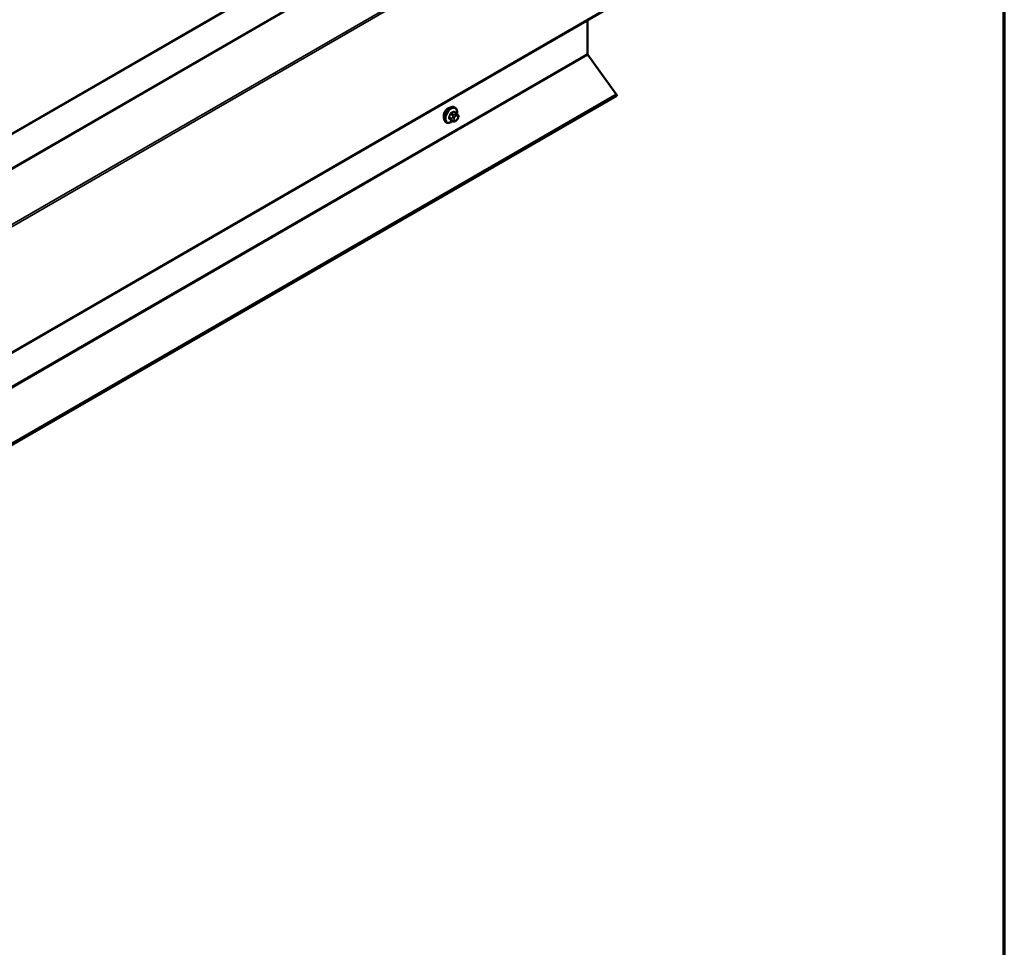
# Model space of a CAD drawing. Units: inches. Extents: x 0.6 to 33.4, y 0.4 to 21.4.
# Drawn here: x 29.5 to 33.4, y 8.2 to 11.8 of the extents above; entities that cross this region are included whole.
import ezdxf

# ---------------------------------------------------------------- set-up
doc = ezdxf.new("R2010")
doc.units = ezdxf.units.IN
doc.header["$LTSCALE"] = 2
doc.header["$MEASUREMENT"] = 0
doc.layers.get('0').update_dxf_attribs({"lineweight": 13})
for name, color, linetype, lineweight in [('Border (ANSI)', 7, 'Continuous', 70), ('Visible (ANSI)', 7, 'Continuous', 50), ('Visible Narrow (ANSI)', 7, 'Continuous', 35)]:
    doc.layers.add(name, color=color, linetype=linetype, lineweight=lineweight)

# ---------------------------------------------------------------- blocks, each defined once
blk = doc.blocks.new('Borders ATAS A Border')
at = {"layer": 'Border (ANSI)'}
blk.add_line((16.7, 0.3), (16.7, 10.7), dxfattribs=at)

msp = doc.modelspace()

# ---------------------------------------------------------------- linework, layer by layer
at = {"layer": 'Visible (ANSI)'}
for p, q in [((26.22152, 9.46401), (31.87837, 12.73)), ((26.22152, 8.60669), (31.87837, 11.87268)), ((31.76531, 11.8074), (31.76531, 11.67494)), ((31.76659, 11.67134), (31.87757, 11.51755)), ((26.22323, 8.24538), (31.88008, 11.51137)), ((31.25028, 11.44273), (31.2412, 11.44797)), ((31.24561, 11.46402), (31.24278, 11.46565)), ((31.25534, 11.4377), (31.25642, 11.43616)), ((31.21228, 11.40628), (31.20945, 11.40791)), ((31.2366, 11.41083), (31.22751, 11.41607)), ((31.24881, 11.41325), (31.24665, 11.412)), ((31.25703, 11.42473), (31.25594, 11.42194))]:
    msp.add_line(p, q, dxfattribs=at)
for centre, major_axis, start_param, end_param in [((31.76832, 11.6732), (0.00213, -0.0037), 3.9269908, 4.8869219), ((31.87411, 11.51384), (0.00427, -0.00739), 0.9259954, 1.7453293), ((31.21834, 11.44127), (0.01257, 0.02177), 0.4159912, 2.7256015)]:
    msp.add_ellipse(centre, major_axis=major_axis, ratio=0.5773503, start_param=start_param, end_param=end_param, dxfattribs=at)
for points, knots in [([(31.20945, 11.40791), (31.20766, 11.40895), (31.20613, 11.41042), (31.20367, 11.41409), (31.20279, 11.41634), (31.20173, 11.42151), (31.20162, 11.42448), (31.20224, 11.43075), (31.20297, 11.43405), (31.2052, 11.4406), (31.20668, 11.44385), (31.21022, 11.45001), (31.21229, 11.45291), (31.21683, 11.4581), (31.2193, 11.46038), (31.22444, 11.46409), (31.22711, 11.46552), (31.23239, 11.46728), (31.23501, 11.46763), (31.23938, 11.46715), (31.24118, 11.46657), (31.24278, 11.46565)], [3.9269908, 3.9269908, 3.9269908, 3.9269908, 4.2046128, 4.2046128, 4.5036441, 4.5036441, 4.8315412, 4.8315412, 5.1651532, 5.1651532, 5.4966606, 5.4966606, 5.8271051, 5.8271051, 6.1585924, 6.1585924, 6.4921873, 6.4921873, 6.8200709, 6.8200709, 7.0685835, 7.0685835, 7.0685835, 7.0685835]), ([(31.24561, 11.46402), (31.2474, 11.46298), (31.24893, 11.46152), (31.25138, 11.45784), (31.25226, 11.45559), (31.25332, 11.45042), (31.25343, 11.44745), (31.25302, 11.44323), (31.25286, 11.44211), (31.25265, 11.44097)], [0.7853982, 0.7853982, 0.7853982, 0.7853982, 1.0630201, 1.0630201, 1.3620515, 1.3620515, 1.6899486, 1.6899486, 1.8071662, 1.8071662, 1.8071662, 1.8071662]), ([(31.25028, 11.44273), (31.25058, 11.44256), (31.25089, 11.44237), (31.25144, 11.44199), (31.25169, 11.4418), (31.25213, 11.44144), (31.25233, 11.44127), (31.25274, 11.44088), (31.25295, 11.44066), (31.25332, 11.44028), (31.25347, 11.4401), (31.25388, 11.43963), (31.25412, 11.43934), (31.25471, 11.43858), (31.25504, 11.43813), (31.25534, 11.4377)], [0, 0, 0, 0, 0.02253627, 0.02253627, 0.04087028, 0.04087028, 0.05538828, 0.05538828, 0.07330019, 0.07330019, 0.08915654, 0.08915654, 0.1176097, 0.1176097, 0.16280179, 0.16280179, 0.16280179, 0.16280179]), ([(31.25642, 11.43616), (31.25673, 11.43572), (31.25704, 11.43527), (31.25757, 11.43441), (31.25779, 11.43403), (31.25813, 11.43338), (31.25825, 11.43313), (31.25844, 11.43265), (31.25851, 11.43244), (31.25868, 11.43177), (31.25873, 11.4313), (31.25869, 11.43037), (31.25862, 11.4299), (31.25836, 11.42863), (31.25812, 11.42783), (31.2576, 11.42626), (31.25732, 11.42549), (31.25703, 11.42473)], [0, 0, 0, 0, 0.0466736, 0.0466736, 0.08169785, 0.08169785, 0.10019633, 0.10019633, 0.11345958, 0.11345958, 0.14022733, 0.14022733, 0.16668756, 0.16668756, 0.2146195, 0.2146195, 0.26185627, 0.26185627, 0.26185627, 0.26185627]), ([(31.23547, 11.41148), (31.23473, 11.41085), (31.23397, 11.41025), (31.23062, 11.40784), (31.22795, 11.40641), (31.22266, 11.40466), (31.22004, 11.40431), (31.21568, 11.40479), (31.21388, 11.40536), (31.21228, 11.40628)], [2.9175713, 2.9175713, 2.9175713, 2.9175713, 3.0169997, 3.0169997, 3.3505946, 3.3505946, 3.6784783, 3.6784783, 3.9269908, 3.9269908, 3.9269908, 3.9269908]), ([(31.24665, 11.412), (31.24563, 11.41141), (31.24456, 11.41083), (31.24302, 11.41016), (31.24264, 11.41), (31.24193, 11.40978), (31.24162, 11.4097), (31.24086, 11.40959), (31.24042, 11.40957), (31.23957, 11.40965), (31.23916, 11.40974), (31.23824, 11.41001), (31.23773, 11.41022), (31.23703, 11.41058), (31.23681, 11.41071), (31.2366, 11.41083)], [0, 0, 0, 0, 0.07975721, 0.07975721, 0.10437466, 0.10437466, 0.12296051, 0.12296051, 0.14788663, 0.14788663, 0.17263521, 0.17263521, 0.20631935, 0.20631935, 0.22235234, 0.22235234, 0.22235234, 0.22235234]), ([(31.25594, 11.42194), (31.25534, 11.42039), (31.25472, 11.41887), (31.25364, 11.41711), (31.25341, 11.41678), (31.25301, 11.4163), (31.25286, 11.41613), (31.25248, 11.41575), (31.25225, 11.41554), (31.25171, 11.41511), (31.25141, 11.41489), (31.25037, 11.41417), (31.24959, 11.4137), (31.24881, 11.41325)], [0, 0, 0, 0, 0.09701132, 0.09701132, 0.11992605, 0.11992605, 0.13282142, 0.13282142, 0.1519633, 0.1519633, 0.17726961, 0.17726961, 0.23848092, 0.23848092, 0.23848092, 0.23848092])]:
    msp.add_open_spline(points, degree=3, knots=knots, dxfattribs=at)
at = {"layer": 'Visible Narrow (ANSI)'}
for p, q in [((31.88014, 12.7339), (26.22329, 9.46792)), ((31.76531, 12.53226), (26.10845, 9.26628)), ((31.76659, 12.52867), (26.10974, 9.26268)), ((31.87757, 12.37487), (26.22071, 9.10888)), ((31.88014, 12.36768), (26.22329, 9.10169)), ((31.88014, 11.87658), (26.22329, 8.6106)), ((31.76531, 11.67494), (26.10845, 8.40895)), ((31.76659, 11.67134), (26.10974, 8.40536)), ((31.87757, 11.51755), (26.22071, 8.25156)), ((31.22712, 11.4391), (31.23615, 11.43389)), ((31.2386, 11.43694), (31.22957, 11.44215)), ((31.23926, 11.44774), (31.24828, 11.44253)), ((31.24615, 11.43942), (31.24398, 11.43817)), ((31.2313, 11.4214), (31.22227, 11.42661)), ((31.22227, 11.42335), (31.2313, 11.41814)), ((31.23615, 11.41124), (31.22712, 11.41646)), ((31.23589, 11.4281), (31.23481, 11.42531)), ((31.23481, 11.41452), (31.23589, 11.41298)), ((31.24184, 11.42284), (31.24293, 11.42564)), ((31.24293, 11.41487), (31.24184, 11.41641)), ((31.24775, 11.43164), (31.24992, 11.43289)), ((31.24992, 11.41569), (31.24775, 11.41444)), ((31.25474, 11.43246), (31.25583, 11.43092)), ((31.25583, 11.42448), (31.25474, 11.42169))]:
    msp.add_line(p, q, dxfattribs=at)
for centre, major_axis, ratio, start_param, end_param in [((31.22611, 11.43678), (-0.01667, -0.02887), 0.5773503, 3.1415927, 6.2831853), ((31.22894, 11.43515), (-0.01667, -0.02887), 0.5773503, 3.1415927, 6.2831853), ((31.2307, 11.43413), (-0.01581, -0.02738), 0.5773503, 2.1358827, 7.2774852), ((31.16189, 11.4688), (-0.00773, -0.0865), 0.7886751, 1.1421173, 1.2977165), ((31.16255, 11.46874), (0.00784, 0.0878), 0.7886751, 4.28371, 4.4393091), ((31.2263, 11.43917), (-0.00127, 0.0004), 0.1658133, 4.0684645, 5.446563), ((31.17227, 11.4817), (-0.08684, 0), 0.5773503, 2.2783949, 2.4339941), ((31.22957, 11.44324), (0.00059, -0.0012), 0.5307316, 4.1556766, 5.5337751), ((31.17227, 11.48082), (0.08815, 0), 0.5773503, 5.4199876, 5.5755867), ((31.2386, 11.43367), (0.002, 0.00346), 0.5773503, 0.7853982, 1.8325957), ((31.23926, 11.44883), (-0.00075, 0.00111), 0.6204762, 0.9360492, 2.3141477), ((31.24252, 11.44854), (-0.00106, -0.00081), 0.7414172, 5.2254585, 6.1180828), ((31.18265, 11.48078), (-0.06769, 0.05441), 0.2113249, 3.8121464, 3.8513065), ((31.24398, 11.43382), (0.00267, -0.00462), 0.5773503, 0.7853982, 2.3561945), ((31.24615, 11.43507), (-0.00267, 0.00462), 0.5773503, 3.9269908, 5.4977871), ((31.24828, 11.43926), (0.002, 0.00346), 0.5773503, 0, 0.7853982), ((31.24992, 11.42645), (0.00394, 0.00683), 0.5773503, 6.0213859, 7.0685835), ((31.25097, 11.43464), (0.00436, 0.00307), 0.7886751, 5.0632684, 6.2831853), ((31.25206, 11.4331), (0.00436, 0.00307), 0.7886751, 5.0632684, 6.2831853), ((31.22146, 11.42669), (0.00121, -0.00056), 0.2555579, 0.9540482, 2.3321467), ((31.22146, 11.42233), (0.00106, 0.00081), 0.7414172, 0.3203717, 1.6984702), ((31.16189, 11.45496), (0.06769, -0.05441), 0.2113249, 0.5541147, 0.7097139), ((31.16255, 11.45578), (-0.06871, 0.05523), 0.2113249, 3.6957074, 3.8513065), ((31.2263, 11.41544), (0.00113, 0.00071), 0.8311618, 0.3898609, 1.7679594), ((31.23375, 11.42118), (-0.002, -0.00346), 0.5773503, 4.9741884, 6.0213859), ((31.23807, 11.42502), (0.00497, -0.00193), 0.2113249, 4.0804747, 5.651271), ((31.23807, 11.41859), (-0.00436, -0.00307), 0.7886751, 0.3508794, 1.9216757), ((31.23915, 11.42781), (-0.00497, 0.00193), 0.2113249, 0.938882, 2.5096783), ((31.23915, 11.41705), (-0.00436, -0.00307), 0.7886751, 0.3508794, 1.9216757), ((31.2386, 11.41429), (-0.002, -0.00346), 0.5773503, 6.0213859, 6.2831853), ((31.24667, 11.42241), (-0.00394, -0.00683), 0.5773503, 4.9741884, 6.0213859), ((31.24775, 11.4252), (0.00394, 0.00683), 0.5773503, 0.7853982, 1.8325957), ((31.24775, 11.42087), (-0.00394, -0.00683), 0.5773503, 6.0213859, 7.0685835), ((31.24398, 11.41662), (0.00267, -0.00462), 0.5773503, 0, 0.7853982), ((31.24615, 11.41787), (0.00267, -0.00462), 0.5773503, 0, 0.7853982), ((31.24992, 11.42212), (-0.00394, -0.00683), 0.5773503, 0.7853982, 1.8325957), ((31.25097, 11.42387), (0.00497, -0.00193), 0.2113249, 5.651271, 6.2831853), ((31.251, 11.42491), (0.00394, 0.00683), 0.5773503, 4.9741884, 6.0213859), ((31.25206, 11.42666), (0.00497, -0.00193), 0.2113249, 5.651271, 6.2831853)]:
    msp.add_ellipse(centre, major_axis=major_axis, ratio=ratio, start_param=start_param, end_param=end_param, dxfattribs=at)
for points, knots in [([(31.22872, 11.4436), (31.22854, 11.44352), (31.22837, 11.44342), (31.22767, 11.44296), (31.22717, 11.44249), (31.2264, 11.44152), (31.22611, 11.44105), (31.22573, 11.44024), (31.2256, 11.43992), (31.2255, 11.4396)], [-0.10594378, -0.10594378, -0.10594378, -0.10594378, -0.09268701, -0.09268701, -0.05149278, -0.05149278, -0.01980492, -0.01980492, 0, 0, 0, 0]), ([(31.22712, 11.4391), (31.22719, 11.43935), (31.22728, 11.43959), (31.22757, 11.44022), (31.22779, 11.44057), (31.22837, 11.44131), (31.22875, 11.44167), (31.2293, 11.44201), (31.22943, 11.44208), (31.22957, 11.44215)], [0, 0, 0, 0, 0.01980492, 0.01980492, 0.05149278, 0.05149278, 0.09268701, 0.09268701, 0.10594378, 0.10594378, 0.10594378, 0.10594378]), ([(31.24148, 11.44883), (31.24139, 11.44895), (31.24129, 11.44906), (31.24084, 11.44946), (31.24044, 11.44963), (31.23966, 11.44968), (31.2393, 11.44962), (31.23871, 11.44939), (31.23849, 11.44926), (31.23826, 11.44911)], [-0.10594378, -0.10594378, -0.10594378, -0.10594378, -0.09268701, -0.09268701, -0.05149278, -0.05149278, -0.01980492, -0.01980492, 0, 0, 0, 0]), ([(31.23926, 11.44774), (31.23942, 11.44786), (31.23959, 11.44795), (31.24003, 11.44814), (31.2403, 11.44819), (31.24078, 11.44815), (31.241, 11.44809), (31.2412, 11.44797)], [0, 0, 0, 0, 0.019804916, 0.019804916, 0.051492782, 0.051492782, 0.079431459, 0.079431459, 0.079431459, 0.079431459]), ([(31.22073, 11.4273), (31.22063, 11.4271), (31.22055, 11.4269), (31.22026, 11.42606), (31.22014, 11.42543), (31.22016, 11.4244), (31.22024, 11.42399), (31.22047, 11.4234), (31.22059, 11.42319), (31.22073, 11.42301)], [-0.10594378, -0.10594378, -0.10594378, -0.10594378, -0.09268701, -0.09268701, -0.05149278, -0.05149278, -0.01980492, -0.01980492, 0, 0, 0, 0]), ([(31.22227, 11.42335), (31.22216, 11.42349), (31.22207, 11.42365), (31.22188, 11.42411), (31.22182, 11.42442), (31.22181, 11.4252), (31.2219, 11.42568), (31.22213, 11.42631), (31.2222, 11.42646), (31.22227, 11.42661)], [0, 0, 0, 0, 0.01980492, 0.01980492, 0.05149278, 0.05149278, 0.09268701, 0.09268701, 0.10594378, 0.10594378, 0.10594378, 0.10594378]), ([(31.2255, 11.41622), (31.22557, 11.41611), (31.22565, 11.41601), (31.22601, 11.41566), (31.22639, 11.41551), (31.22717, 11.41545), (31.22755, 11.4155), (31.22802, 11.41565), (31.22809, 11.41567), (31.22817, 11.4157)], [-0.105943778, -0.105943778, -0.105943778, -0.105943778, -0.092687007, -0.092687007, -0.051492782, -0.051492782, -0.019804916, -0.019804916, -0.014154518, -0.014154518, -0.014154518, -0.014154518]), ([(31.22751, 11.41607), (31.22743, 11.41612), (31.22736, 11.41618), (31.22722, 11.4163), (31.22717, 11.41638), (31.22712, 11.41646)], [0.079431459, 0.079431459, 0.079431459, 0.079431459, 0.092687007, 0.092687007, 0.105943778, 0.105943778, 0.105943778, 0.105943778])]:
    msp.add_open_spline(points, degree=3, knots=knots, dxfattribs=at)
for points in [[(31.24398, 11.43817), (31.24022, 11.436), (31.2386, 11.43694)], [(31.24828, 11.44253), (31.24991, 11.44159), (31.24615, 11.43942)], [(31.23481, 11.42531), (31.23293, 11.42047), (31.2313, 11.4214)], [(31.2313, 11.41814), (31.23293, 11.4172), (31.23481, 11.41452)], [(31.23615, 11.43389), (31.23777, 11.43295), (31.23589, 11.4281)], [(31.23589, 11.41298), (31.23777, 11.41031), (31.23615, 11.41124)]]:
    msp.add_open_spline(points, degree=2, dxfattribs=at)

# ---------------------------------------------------------------- block references
at = {"xscale": 2, "yscale": 2, "zscale": 2}
msp.add_blockref('Borders ATAS A Border', (0, 0), dxfattribs=at)

doc.saveas('drawing.dxf')
